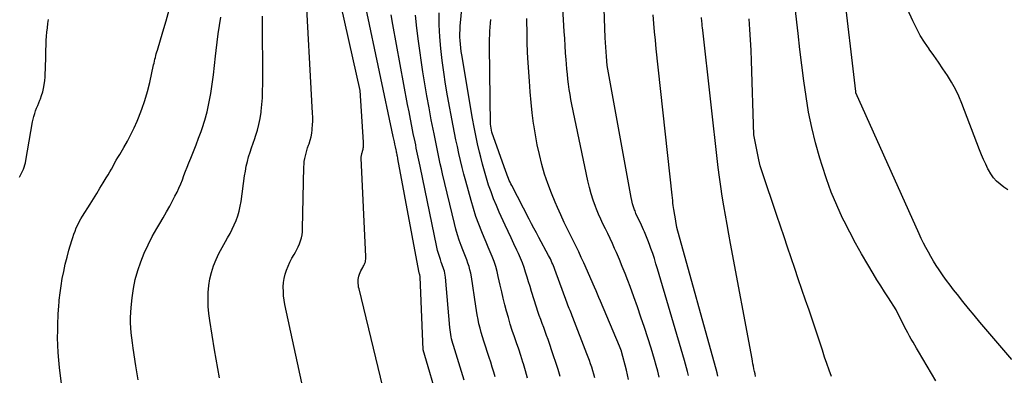
# Model space of a CAD drawing. Units: inches. Extents: x 2615016 to 2617547, y 1507272 to 1509970.
# Drawn here: x 2615783 to 2615877, y 1507892 to 1507926 of the extents above; entities that cross this region are included whole.
import ezdxf

# ---------------------------------------------------------------- set-up
doc = ezdxf.new("R2010")
doc.units = ezdxf.units.IN
doc.header["$MEASUREMENT"] = 0
doc.layers.add('Tile_2643_35_SW_contour_2ft', color=149, linetype='Continuous')

msp = doc.modelspace()

# ---------------------------------------------------------------- linework, layer by layer
at = {"layer": 'Tile_2643_35_SW_contour_2ft'}
for points in [[(2615809.769, 1507890.725, 7596), (2615808, 1507898.974, 7596), (2615807.926, 1507899.391, 7596), (2615807.872, 1507899.81, 7596), (2615807.847, 1507900.233, 7596), (2615807.841, 1507900.657, 7596), (2615807.842, 1507900.673, 7596), (2615807.872, 1507901.087, 7596), (2615807.929, 1507901.495, 7596), (2615808.027, 1507901.895, 7596), (2615808.152, 1507902.29, 7596), (2615808.308, 1507902.677, 7596), (2615808.478, 1507903.056, 7596), (2615808.669, 1507903.425, 7596), (2615808.874, 1507903.788, 7596), (2615809.005, 1507904.003, 7596), (2615809.15, 1507904.265, 7596), (2615809.283, 1507904.532, 7596), (2615809.396, 1507904.807, 7596), (2615809.497, 1507905.089, 7596), (2615809.575, 1507905.377, 7596), (2615809.636, 1507905.668, 7596), (2615809.672, 1507905.963, 7596), (2615809.691, 1507906.261, 7596), (2615809.818, 1507912.202, 7596), (2615809.832, 1507912.469, 7596), (2615809.858, 1507912.734, 7596), (2615809.901, 1507912.997, 7596), (2615809.956, 1507913.258, 7596), (2615810.023, 1507913.517, 7596), (2615810.096, 1507913.775, 7596), (2615810.176, 1507914.03, 7596), (2615810.262, 1507914.284, 7596), (2615810.314, 1507914.432, 7596), (2615810.417, 1507914.762, 7596), (2615810.504, 1507915.095, 7596), (2615810.566, 1507915.434, 7596), (2615810.612, 1507915.776, 7596), (2615810.619, 1507915.85, 7596), (2615810.647, 1507916.232, 7596), (2615810.664, 1507916.615, 7596), (2615810.663, 1507916.998, 7596), (2615810.651, 1507917.381, 7596), (2615809.982, 1507929.837, 7596)], [(2615843.915, 1507892.007, 7614), (2615843.784, 1507892.569, 7614), (2615843.638, 1507893.128, 7614), (2615843.485, 1507893.685, 7614), (2615843.319, 1507894.238, 7614), (2615843.146, 1507894.789, 7614), (2615842.497, 1507896.773, 7614), (2615842.168, 1507897.761, 7614), (2615841.831, 1507898.745, 7614), (2615841.483, 1507899.726, 7614), (2615841.126, 1507900.704, 7614), (2615840.91, 1507901.286, 7614), (2615840.649, 1507901.968, 7614), (2615840.38, 1507902.647, 7614), (2615840.099, 1507903.321, 7614), (2615839.81, 1507903.992, 7614), (2615839.64, 1507904.378, 7614), (2615839.426, 1507904.851, 7614), (2615839.208, 1507905.322, 7614), (2615838.982, 1507905.79, 7614), (2615838.752, 1507906.255, 7614), (2615838.525, 1507906.722, 7614), (2615838.307, 1507907.192, 7614), (2615838.101, 1507907.668, 7614), (2615837.905, 1507908.148, 7614), (2615837.81, 1507908.39, 7614), (2615837.589, 1507908.998, 7614), (2615837.388, 1507909.613, 7614), (2615837.219, 1507910.237, 7614), (2615837.072, 1507910.868, 7614), (2615835.547, 1507918.205, 7614), (2615835.453, 1507918.686, 7614), (2615835.366, 1507919.17, 7614), (2615835.289, 1507919.655, 7614), (2615835.221, 1507920.141, 7614), (2615835.161, 1507920.628, 7614), (2615835.107, 1507921.116, 7614), (2615835.06, 1507921.605, 7614), (2615835.018, 1507922.094, 7614), (2615834.989, 1507922.481, 7614), (2615834.938, 1507923.164, 7614), (2615834.891, 1507923.847, 7614), (2615834.848, 1507924.531, 7614), (2615834.807, 1507925.215, 7614), (2615834.555, 1507929.696, 7614)], [(2615870.474, 1507891.641, 7624), (2615868.804, 1507894.481, 7624), (2615868.632, 1507894.774, 7624), (2615868.459, 1507895.068, 7624), (2615868.285, 1507895.361, 7624), (2615868.112, 1507895.654, 7624), (2615867.942, 1507895.948, 7624), (2615867.776, 1507896.246, 7624), (2615867.618, 1507896.547, 7624), (2615867.465, 1507896.851, 7624), (2615866.67, 1507898.48, 7624), (2615865.921, 1507899.629, 7624), (2615865.55, 1507900.205, 7624), (2615865.182, 1507900.783, 7624), (2615864.82, 1507901.366, 7624), (2615864.462, 1507901.95, 7624), (2615863.94, 1507902.812, 7624), (2615863.338, 1507903.838, 7624), (2615862.756, 1507904.874, 7624), (2615862.204, 1507905.926, 7624), (2615861.672, 1507906.989, 7624), (2615861.524, 1507907.294, 7624), (2615860.963, 1507908.529, 7624), (2615860.439, 1507909.778, 7624), (2615859.974, 1507911.051, 7624), (2615859.549, 1507912.339, 7624), (2615859.334, 1507913.041, 7624), (2615858.925, 1507914.505, 7624), (2615858.561, 1507915.978, 7624), (2615858.268, 1507917.468, 7624), (2615858.021, 1507918.968, 7624), (2615857.815, 1507920.476, 7624), (2615857.617, 1507921.985, 7624), (2615857.43, 1507923.495, 7624), (2615857.252, 1507925.007, 7624), (2615856.68, 1507929.999, 7624)], [(2615818.317, 1507887.219, 7598), (2615815.109, 1507900.474, 7598), (2615815.072, 1507900.651, 7598), (2615815.045, 1507900.83, 7598), (2615815.03, 1507901.01, 7598), (2615815.024, 1507901.191, 7598), (2615815.034, 1507901.374, 7598), (2615815.056, 1507901.549, 7598), (2615815.097, 1507901.721, 7598), (2615815.151, 1507901.89, 7598), (2615815.218, 1507902.056, 7598), (2615815.292, 1507902.218, 7598), (2615815.374, 1507902.377, 7598), (2615815.461, 1507902.533, 7598), (2615815.516, 1507902.623, 7598), (2615815.577, 1507902.736, 7598), (2615815.632, 1507902.851, 7598), (2615815.678, 1507902.971, 7598), (2615815.718, 1507903.093, 7598), (2615815.746, 1507903.218, 7598), (2615815.767, 1507903.344, 7598), (2615815.775, 1507903.471, 7598), (2615815.775, 1507903.599, 7598), (2615815.321, 1507913.038, 7598), (2615815.32, 1507913.117, 7598), (2615815.324, 1507913.196, 7598), (2615815.332, 1507913.273, 7598), (2615815.346, 1507913.351, 7598), (2615815.363, 1507913.428, 7598), (2615815.383, 1507913.505, 7598), (2615815.406, 1507913.58, 7598), (2615815.431, 1507913.655, 7598), (2615815.448, 1507913.701, 7598), (2615815.478, 1507913.799, 7598), (2615815.504, 1507913.899, 7598), (2615815.522, 1507914, 7598), (2615815.535, 1507914.102, 7598), (2615815.537, 1507914.125, 7598), (2615815.544, 1507914.239, 7598), (2615815.548, 1507914.353, 7598), (2615815.547, 1507914.468, 7598), (2615815.542, 1507914.583, 7598), (2615815.23, 1507919.56, 7598), (2615813.046, 1507929.272, 7598)], [(2615834.412, 1507892.074, 7608), (2615834.216, 1507892.742, 7608), (2615834.006, 1507893.406, 7608), (2615833.787, 1507894.066, 7608), (2615833.256, 1507895.606, 7608), (2615833.12, 1507895.995, 7608), (2615832.981, 1507896.384, 7608), (2615832.839, 1507896.77, 7608), (2615832.694, 1507897.156, 7608), (2615832.551, 1507897.543, 7608), (2615832.413, 1507897.931, 7608), (2615832.282, 1507898.321, 7608), (2615832.155, 1507898.713, 7608), (2615831.675, 1507900.246, 7608), (2615831.531, 1507900.705, 7608), (2615831.388, 1507901.165, 7608), (2615831.244, 1507901.624, 7608), (2615831.101, 1507902.083, 7608), (2615830.949, 1507902.539, 7608), (2615830.786, 1507902.991, 7608), (2615830.604, 1507903.436, 7608), (2615830.412, 1507903.876, 7608), (2615830.261, 1507904.203, 7608), (2615829.984, 1507904.804, 7608), (2615829.706, 1507905.404, 7608), (2615829.429, 1507906.004, 7608), (2615829.151, 1507906.604, 7608), (2615828.572, 1507907.856, 7608), (2615828.289, 1507908.496, 7608), (2615828.023, 1507909.142, 7608), (2615827.779, 1507909.798, 7608), (2615827.551, 1507910.459, 7608), (2615827.342, 1507911.127, 7608), (2615827.143, 1507911.798, 7608), (2615826.96, 1507912.474, 7608), (2615826.788, 1507913.152, 7608), (2615826.678, 1507913.605, 7608), (2615826.491, 1507914.413, 7608), (2615826.315, 1507915.223, 7608), (2615826.156, 1507916.037, 7608), (2615826.008, 1507916.852, 7608), (2615824.965, 1507922.963, 7608), (2615824.913, 1507923.305, 7608), (2615824.868, 1507923.648, 7608), (2615824.834, 1507923.993, 7608), (2615824.808, 1507924.338, 7608), (2615824.796, 1507924.684, 7608), (2615824.794, 1507925.03, 7608), (2615824.807, 1507925.375, 7608), (2615824.83, 1507925.72, 7608), (2615825.16, 1507929.41, 7608)], [(2615846.719, 1507892.177, 7616), (2615846.631, 1507892.535, 7616), (2615846.54, 1507892.892, 7616), (2615846.443, 1507893.248, 7616), (2615846.342, 1507893.602, 7616), (2615843.76, 1507902.41, 7616), (2615843.612, 1507902.901, 7616), (2615843.459, 1507903.389, 7616), (2615843.298, 1507903.875, 7616), (2615843.133, 1507904.36, 7616), (2615843.026, 1507904.664, 7616), (2615842.907, 1507904.994, 7616), (2615842.782, 1507905.322, 7616), (2615842.649, 1507905.647, 7616), (2615842.512, 1507905.97, 7616), (2615842.43, 1507906.156, 7616), (2615842.328, 1507906.383, 7616), (2615842.223, 1507906.61, 7616), (2615842.114, 1507906.834, 7616), (2615842.003, 1507907.058, 7616), (2615841.893, 1507907.282, 7616), (2615841.789, 1507907.509, 7616), (2615841.693, 1507907.739, 7616), (2615841.602, 1507907.971, 7616), (2615841.562, 1507908.08, 7616), (2615841.463, 1507908.371, 7616), (2615841.374, 1507908.665, 7616), (2615841.3, 1507908.963, 7616), (2615841.237, 1507909.264, 7616), (2615838.92, 1507921.94, 7616), (2615838.849, 1507922.826, 7616), (2615838.817, 1507923.269, 7616), (2615838.788, 1507923.712, 7616), (2615838.765, 1507924.156, 7616), (2615838.745, 1507924.599, 7616), (2615838.569, 1507929.268, 7616)], [(2615877.78, 1507893.691, 7626), (2615874.709, 1507897.289, 7626), (2615874.158, 1507897.943, 7626), (2615873.613, 1507898.601, 7626), (2615873.075, 1507899.266, 7626), (2615872.544, 1507899.935, 7626), (2615872.183, 1507900.395, 7626), (2615871.841, 1507900.841, 7626), (2615871.506, 1507901.293, 7626), (2615871.181, 1507901.752, 7626), (2615870.864, 1507902.216, 7626), (2615870.788, 1507902.329, 7626), (2615870.518, 1507902.743, 7626), (2615870.255, 1507903.161, 7626), (2615870.002, 1507903.586, 7626), (2615869.755, 1507904.015, 7626), (2615869.519, 1507904.449, 7626), (2615869.292, 1507904.888, 7626), (2615869.076, 1507905.332, 7626), (2615868.868, 1507905.781, 7626), (2615862.808, 1507919.335, 7626), (2615862.8, 1507919.364, 7626), (2615862.796, 1507919.392, 7626), (2615862.79, 1507919.45, 7626), (2615861.626, 1507929.551, 7626)], [(2615786.544, 1507891.382, 7590), (2615786.421, 1507892.372, 7590), (2615786.356, 1507892.942, 7590), (2615786.286, 1507893.649, 7590), (2615786.231, 1507894.357, 7590), (2615786.198, 1507895.066, 7590), (2615786.181, 1507895.776, 7590), (2615786.183, 1507896.487, 7590), (2615786.197, 1507897.197, 7590), (2615786.23, 1507897.906, 7590), (2615786.273, 1507898.616, 7590), (2615786.28, 1507898.702, 7590), (2615786.342, 1507899.4, 7590), (2615786.419, 1507900.096, 7590), (2615786.516, 1507900.789, 7590), (2615786.627, 1507901.481, 7590), (2615786.76, 1507902.169, 7590), (2615786.908, 1507902.853, 7590), (2615787.079, 1507903.533, 7590), (2615787.265, 1507904.208, 7590), (2615787.533, 1507905.125, 7590), (2615787.63, 1507905.433, 7590), (2615787.734, 1507905.738, 7590), (2615787.85, 1507906.039, 7590), (2615787.974, 1507906.338, 7590), (2615788.109, 1507906.631, 7590), (2615788.253, 1507906.919, 7590), (2615788.41, 1507907.201, 7590), (2615788.575, 1507907.478, 7590), (2615789.292, 1507908.627, 7590), (2615789.611, 1507909.139, 7590), (2615789.928, 1507909.654, 7590), (2615790.244, 1507910.169, 7590), (2615790.558, 1507910.685, 7590), (2615790.85, 1507911.167, 7590), (2615791.015, 1507911.443, 7590), (2615791.178, 1507911.722, 7590), (2615791.337, 1507912.002, 7590), (2615791.494, 1507912.283, 7590), (2615791.65, 1507912.565, 7590), (2615791.809, 1507912.845, 7590), (2615791.971, 1507913.124, 7590), (2615792.135, 1507913.401, 7590), (2615792.533, 1507914.066, 7590), (2615792.884, 1507914.681, 7590), (2615793.216, 1507915.306, 7590), (2615793.521, 1507915.945, 7590), (2615793.808, 1507916.593, 7590), (2615793.948, 1507916.93, 7590), (2615794.268, 1507917.761, 7590), (2615794.559, 1507918.601, 7590), (2615794.804, 1507919.456, 7590), (2615795.019, 1507920.32, 7590), (2615795.391, 1507922.008, 7590), (2615795.431, 1507922.186, 7590), (2615795.472, 1507922.365, 7590), (2615795.514, 1507922.543, 7590), (2615795.558, 1507922.721, 7590), (2615795.603, 1507922.898, 7590), (2615795.65, 1507923.075, 7590), (2615795.701, 1507923.251, 7590), (2615795.753, 1507923.426, 7590), (2615796.29, 1507925.18, 7590), (2615796.6, 1507926.236, 7590), (2615796.891, 1507927.296, 7590)], [(2615822.767, 1507889.498, 7600), (2615821.276, 1507894.638, 7600), (2615820.99, 1507901.632, 7600), (2615820.989, 1507901.651, 7600), (2615820.987, 1507901.669, 7600), (2615820.983, 1507901.688, 7600), (2615820.978, 1507901.706, 7600), (2615820.957, 1507901.778, 7600), (2615820.952, 1507901.796, 7600), (2615820.946, 1507901.814, 7600), (2615820.94, 1507901.832, 7600), (2615820.935, 1507901.849, 7600), (2615820.905, 1507901.932, 7600), (2615820.885, 1507901.991, 7600), (2615820.868, 1507902.051, 7600), (2615820.852, 1507902.112, 7600), (2615820.84, 1507902.173, 7600), (2615818.839, 1507912.979, 7600), (2615818.819, 1507913.086, 7600), (2615818.799, 1507913.193, 7600), (2615818.779, 1507913.3, 7600), (2615818.758, 1507913.406, 7600), (2615818.737, 1507913.513, 7600), (2615818.716, 1507913.619, 7600), (2615818.694, 1507913.725, 7600), (2615818.671, 1507913.832, 7600), (2615818.609, 1507914.123, 7600), (2615818.555, 1507914.375, 7600), (2615818.501, 1507914.627, 7600), (2615818.448, 1507914.879, 7600), (2615818.394, 1507915.132, 7600), (2615815.761, 1507927.565, 7600)], [(2615831.279, 1507891.899, 7606), (2615831.087, 1507892.599, 7606), (2615830.884, 1507893.295, 7606), (2615830.835, 1507893.456, 7606), (2615830.643, 1507894.068, 7606), (2615830.446, 1507894.678, 7606), (2615830.24, 1507895.285, 7606), (2615830.029, 1507895.89, 7606), (2615829.821, 1507896.496, 7606), (2615829.623, 1507897.106, 7606), (2615829.441, 1507897.72, 7606), (2615829.269, 1507898.337, 7606), (2615829.108, 1507898.965, 7606), (2615828.953, 1507899.59, 7606), (2615828.806, 1507900.216, 7606), (2615828.664, 1507900.844, 7606), (2615828.48, 1507901.682, 7606), (2615828.361, 1507902.165, 7606), (2615828.226, 1507902.644, 7606), (2615828.067, 1507903.116, 7606), (2615827.892, 1507903.582, 7606), (2615827.704, 1507904.044, 7606), (2615827.514, 1507904.505, 7606), (2615827.322, 1507904.966, 7606), (2615827.129, 1507905.426, 7606), (2615826.899, 1507905.971, 7606), (2615826.605, 1507906.708, 7606), (2615826.33, 1507907.452, 7606), (2615826.086, 1507908.206, 7606), (2615825.861, 1507908.967, 7606), (2615825.35, 1507910.831, 7606), (2615825.174, 1507911.492, 7606), (2615825.005, 1507912.154, 7606), (2615824.845, 1507912.818, 7606), (2615824.692, 1507913.484, 7606), (2615824.547, 1507914.152, 7606), (2615824.407, 1507914.82, 7606), (2615824.273, 1507915.491, 7606), (2615824.145, 1507916.162, 7606), (2615823.61, 1507919.033, 7606), (2615823.414, 1507920.163, 7606), (2615823.235, 1507921.297, 7606), (2615823.083, 1507922.434, 7606), (2615822.95, 1507923.574, 7606), (2615822.855, 1507924.716, 7606), (2615822.795, 1507925.86, 7606), (2615822.787, 1507927.005, 7606)], [(2615877.384, 1507910.016, 7628), (2615877.006, 1507910.264, 7628), (2615876.641, 1507910.534, 7628), (2615876.308, 1507910.838, 7628), (2615876.007, 1507911.167, 7628), (2615875.75, 1507911.532, 7628), (2615875.523, 1507911.922, 7628), (2615875.482, 1507912.004, 7628), (2615875.265, 1507912.457, 7628), (2615875.058, 1507912.914, 7628), (2615874.863, 1507913.376, 7628), (2615874.678, 1507913.843, 7628), (2615872.98, 1507918.292, 7628), (2615872.684, 1507918.996, 7628), (2615872.359, 1507919.685, 7628), (2615871.989, 1507920.352, 7628), (2615871.589, 1507921.003, 7628), (2615871.161, 1507921.639, 7628), (2615870.728, 1507922.271, 7628), (2615870.285, 1507922.896, 7628), (2615869.837, 1507923.518, 7628), (2615869.819, 1507923.542, 7628), (2615869.379, 1507924.185, 7628), (2615868.969, 1507924.845, 7628), (2615868.604, 1507925.531, 7628), (2615868.268, 1507926.234, 7628), (2615867.768, 1507927.376, 7628)], [(2615782.523, 1507911.21, 7588), (2615782.62, 1507911.403, 7588), (2615782.714, 1507911.597, 7588), (2615782.804, 1507911.794, 7588), (2615782.892, 1507911.991, 7588), (2615782.969, 1507912.192, 7588), (2615783.038, 1507912.396, 7588), (2615783.092, 1507912.604, 7588), (2615783.136, 1507912.814, 7588), (2615783.782, 1507916.521, 7588), (2615783.836, 1507916.793, 7588), (2615783.901, 1507917.062, 7588), (2615783.98, 1507917.327, 7588), (2615784.068, 1507917.591, 7588), (2615784.166, 1507917.851, 7588), (2615784.265, 1507918.11, 7588), (2615784.367, 1507918.369, 7588), (2615784.472, 1507918.626, 7588), (2615784.524, 1507918.753, 7588), (2615784.644, 1507919.076, 7588), (2615784.747, 1507919.404, 7588), (2615784.824, 1507919.739, 7588), (2615784.885, 1507920.079, 7588), (2615784.891, 1507920.119, 7588), (2615784.935, 1507920.483, 7588), (2615784.972, 1507920.847, 7588), (2615784.997, 1507921.213, 7588), (2615785.014, 1507921.579, 7588), (2615785.094, 1507924.355, 7588), (2615785.114, 1507924.76, 7588), (2615785.145, 1507925.165, 7588), (2615785.191, 1507925.568, 7588), (2615785.249, 1507925.97, 7588), (2615785.312, 1507926.371, 7588)], [(2615793.898, 1507891.76, 7592), (2615793.679, 1507893.095, 7592), (2615793.419, 1507894.803, 7592), (2615793.352, 1507895.287, 7592), (2615793.291, 1507895.772, 7592), (2615793.242, 1507896.259, 7592), (2615793.201, 1507896.746, 7592), (2615793.179, 1507897.234, 7592), (2615793.174, 1507897.721, 7592), (2615793.195, 1507898.208, 7592), (2615793.234, 1507898.695, 7592), (2615793.335, 1507899.634, 7592), (2615793.464, 1507900.516, 7592), (2615793.636, 1507901.388, 7592), (2615793.873, 1507902.244, 7592), (2615794.154, 1507903.091, 7592), (2615794.491, 1507903.918, 7592), (2615794.856, 1507904.731, 7592), (2615795.266, 1507905.524, 7592), (2615795.705, 1507906.302, 7592), (2615795.977, 1507906.754, 7592), (2615796.305, 1507907.311, 7592), (2615796.627, 1507907.872, 7592), (2615796.94, 1507908.438, 7592), (2615797.246, 1507909.007, 7592), (2615797.443, 1507909.382, 7592), (2615797.638, 1507909.77, 7592), (2615797.823, 1507910.164, 7592), (2615797.991, 1507910.564, 7592), (2615798.149, 1507910.969, 7592), (2615798.301, 1507911.377, 7592), (2615798.457, 1507911.783, 7592), (2615798.616, 1507912.188, 7592), (2615798.779, 1507912.592, 7592), (2615798.968, 1507913.055, 7592), (2615799.223, 1507913.692, 7592), (2615799.472, 1507914.33, 7592), (2615799.711, 1507914.972, 7592), (2615799.945, 1507915.617, 7592), (2615800.044, 1507915.896, 7592), (2615800.3, 1507916.687, 7592), (2615800.526, 1507917.486, 7592), (2615800.707, 1507918.296, 7592), (2615800.859, 1507919.113, 7592), (2615800.881, 1507919.255, 7592), (2615801.014, 1507920.15, 7592), (2615801.136, 1507921.047, 7592), (2615801.242, 1507921.945, 7592), (2615801.338, 1507922.845, 7592), (2615801.39, 1507923.379, 7592), (2615801.479, 1507924.188, 7592), (2615801.583, 1507924.995, 7592), (2615801.706, 1507925.8, 7592), (2615801.842, 1507926.602, 7592)], [(2615801.715, 1507891.926, 7594), (2615801.556, 1507892.826, 7594), (2615801.401, 1507893.726, 7594), (2615801.249, 1507894.627, 7594), (2615800.781, 1507897.45, 7594), (2615800.692, 1507898.114, 7594), (2615800.632, 1507898.78, 7594), (2615800.616, 1507899.448, 7594), (2615800.627, 1507900.119, 7594), (2615800.629, 1507900.15, 7594), (2615800.692, 1507900.799, 7594), (2615800.793, 1507901.441, 7594), (2615800.954, 1507902.07, 7594), (2615801.154, 1507902.69, 7594), (2615801.4, 1507903.297, 7594), (2615801.668, 1507903.894, 7594), (2615801.968, 1507904.474, 7594), (2615802.29, 1507905.045, 7594), (2615802.493, 1507905.383, 7594), (2615802.725, 1507905.792, 7594), (2615802.942, 1507906.208, 7594), (2615803.138, 1507906.634, 7594), (2615803.32, 1507907.068, 7594), (2615803.475, 1507907.511, 7594), (2615803.608, 1507907.959, 7594), (2615803.709, 1507908.416, 7594), (2615803.789, 1507908.878, 7594), (2615804.124, 1507911.35, 7594), (2615804.197, 1507911.808, 7594), (2615804.285, 1507912.264, 7594), (2615804.394, 1507912.714, 7594), (2615804.516, 1507913.161, 7594), (2615804.653, 1507913.605, 7594), (2615804.794, 1507914.048, 7594), (2615804.942, 1507914.489, 7594), (2615805.094, 1507914.928, 7594), (2615805.178, 1507915.164, 7594), (2615805.355, 1507915.725, 7594), (2615805.507, 1507916.292, 7594), (2615805.621, 1507916.867, 7594), (2615805.708, 1507917.449, 7594), (2615805.722, 1507917.565, 7594), (2615805.786, 1507918.21, 7594), (2615805.833, 1507918.856, 7594), (2615805.858, 1507919.504, 7594), (2615805.868, 1507920.152, 7594), (2615805.848, 1507926.685, 7594)], [(2615825.2, 1507891.718, 7602), (2615824.166, 1507895.032, 7602), (2615824.104, 1507895.244, 7602), (2615824.048, 1507895.456, 7602), (2615823.999, 1507895.671, 7602), (2615823.955, 1507895.888, 7602), (2615823.918, 1507896.105, 7602), (2615823.885, 1507896.324, 7602), (2615823.859, 1507896.543, 7602), (2615823.836, 1507896.762, 7602), (2615823.406, 1507901.617, 7602), (2615823.383, 1507901.804, 7602), (2615823.351, 1507901.989, 7602), (2615823.308, 1507902.171, 7602), (2615823.255, 1507902.352, 7602), (2615823.195, 1507902.532, 7602), (2615823.133, 1507902.71, 7602), (2615823.07, 1507902.889, 7602), (2615823.006, 1507903.066, 7602), (2615822.921, 1507903.296, 7602), (2615822.82, 1507903.591, 7602), (2615822.728, 1507903.888, 7602), (2615822.649, 1507904.188, 7602), (2615822.579, 1507904.492, 7602), (2615820.966, 1507912.264, 7602), (2615820.906, 1507912.556, 7602), (2615820.846, 1507912.848, 7602), (2615820.786, 1507913.141, 7602), (2615820.727, 1507913.433, 7602), (2615820.668, 1507913.726, 7602), (2615820.608, 1507914.019, 7602), (2615820.548, 1507914.311, 7602), (2615820.488, 1507914.604, 7602), (2615820.321, 1507915.412, 7602), (2615820.18, 1507916.109, 7602), (2615820.041, 1507916.807, 7602), (2615819.907, 1507917.505, 7602), (2615819.775, 1507918.204, 7602), (2615818.356, 1507925.896, 7602), (2615818.206, 1507926.821, 7602)], [(2615828.168, 1507892.022, 7604), (2615828.037, 1507892.494, 7604), (2615827.9, 1507892.963, 7604), (2615827.754, 1507893.429, 7604), (2615827.603, 1507893.894, 7604), (2615827.084, 1507895.449, 7604), (2615826.953, 1507895.863, 7604), (2615826.831, 1507896.28, 7604), (2615826.722, 1507896.7, 7604), (2615826.621, 1507897.123, 7604), (2615826.533, 1507897.548, 7604), (2615826.45, 1507897.975, 7604), (2615826.375, 1507898.403, 7604), (2615826.307, 1507898.832, 7604), (2615825.892, 1507901.644, 7604), (2615825.832, 1507901.98, 7604), (2615825.759, 1507902.313, 7604), (2615825.666, 1507902.641, 7604), (2615825.56, 1507902.965, 7604), (2615825.443, 1507903.287, 7604), (2615825.324, 1507903.608, 7604), (2615825.202, 1507903.928, 7604), (2615825.078, 1507904.247, 7604), (2615824.921, 1507904.644, 7604), (2615824.729, 1507905.165, 7604), (2615824.552, 1507905.69, 7604), (2615824.398, 1507906.223, 7604), (2615824.259, 1507906.76, 7604), (2615823.131, 1507911.547, 7604), (2615823.02, 1507912.024, 7604), (2615822.912, 1507912.502, 7604), (2615822.807, 1507912.981, 7604), (2615822.704, 1507913.46, 7604), (2615822.604, 1507913.939, 7604), (2615822.505, 1507914.419, 7604), (2615822.408, 1507914.899, 7604), (2615822.312, 1507915.38, 7604), (2615822.047, 1507916.719, 7604), (2615821.828, 1507917.871, 7604), (2615821.619, 1507919.024, 7604), (2615821.426, 1507920.181, 7604), (2615821.245, 1507921.339, 7604), (2615820.805, 1507924.271, 7604), (2615820.645, 1507925.524, 7604), (2615820.522, 1507926.78, 7604)], [(2615837.736, 1507891.944, 7610), (2615837.648, 1507892.281, 7610), (2615837.552, 1507892.615, 7610), (2615837.449, 1507892.947, 7610), (2615837.339, 1507893.277, 7610), (2615837.226, 1507893.606, 7610), (2615837.106, 1507893.933, 7610), (2615836.983, 1507894.259, 7610), (2615835.633, 1507897.736, 7610), (2615835.566, 1507897.907, 7610), (2615835.498, 1507898.078, 7610), (2615835.43, 1507898.249, 7610), (2615835.361, 1507898.42, 7610), (2615835.292, 1507898.59, 7610), (2615835.224, 1507898.762, 7610), (2615835.159, 1507898.933, 7610), (2615835.094, 1507899.106, 7610), (2615833.896, 1507902.362, 7610), (2615833.832, 1507902.531, 7610), (2615833.766, 1507902.699, 7610), (2615833.697, 1507902.866, 7610), (2615833.626, 1507903.033, 7610), (2615833.551, 1507903.197, 7610), (2615833.474, 1507903.36, 7610), (2615833.393, 1507903.522, 7610), (2615833.309, 1507903.682, 7610), (2615832.371, 1507905.425, 7610), (2615832.136, 1507905.864, 7610), (2615831.902, 1507906.304, 7610), (2615831.67, 1507906.745, 7610), (2615831.44, 1507907.186, 7610), (2615829.77, 1507910.404, 7610), (2615829.687, 1507910.57, 7610), (2615829.607, 1507910.737, 7610), (2615829.532, 1507910.906, 7610), (2615829.46, 1507911.076, 7610), (2615829.392, 1507911.248, 7610), (2615829.325, 1507911.421, 7610), (2615829.261, 1507911.595, 7610), (2615829.198, 1507911.769, 7610), (2615827.864, 1507915.55, 7610), (2615827.72, 1507916.3, 7610), (2615827.631, 1507923.764, 7610), (2615827.631, 1507924.139, 7610), (2615827.636, 1507924.513, 7610), (2615827.649, 1507924.887, 7610), (2615827.669, 1507925.262, 7610), (2615827.694, 1507925.635, 7610), (2615827.723, 1507926.009, 7610), (2615827.755, 1507926.382, 7610)], [(2615840.984, 1507891.792, 7612), (2615840.784, 1507892.687, 7612), (2615840.317, 1507894.466, 7612), (2615840.309, 1507894.493, 7612), (2615840.1, 1507894.98, 7612), (2615838.285, 1507899.311, 7612), (2615838.143, 1507899.645, 7612), (2615838.001, 1507899.979, 7612), (2615837.857, 1507900.312, 7612), (2615837.711, 1507900.644, 7612), (2615836.678, 1507902.987, 7612), (2615836.44, 1507903.513, 7612), (2615836.198, 1507904.037, 7612), (2615835.948, 1507904.556, 7612), (2615835.692, 1507905.074, 7612), (2615835.501, 1507905.452, 7612), (2615835.151, 1507906.159, 7612), (2615834.809, 1507906.87, 7612), (2615834.478, 1507907.586, 7612), (2615834.155, 1507908.306, 7612), (2615833.937, 1507908.801, 7612), (2615833.568, 1507909.696, 7612), (2615833.226, 1507910.601, 7612), (2615832.927, 1507911.52, 7612), (2615832.656, 1507912.45, 7612), (2615832.424, 1507913.39, 7612), (2615832.214, 1507914.336, 7612), (2615832.039, 1507915.288, 7612), (2615831.888, 1507916.245, 7612), (2615831.871, 1507916.363, 7612), (2615831.741, 1507917.384, 7612), (2615831.625, 1507918.407, 7612), (2615831.534, 1507919.431, 7612), (2615831.457, 1507920.458, 7612), (2615831.348, 1507922.19, 7612), (2615831.295, 1507923.187, 7612), (2615831.256, 1507924.184, 7612), (2615831.236, 1507925.182, 7612), (2615831.229, 1507926.18, 7612), (2615831.23, 1507926.457, 7612)], [(2615849.564, 1507892.105, 7618), (2615849.523, 1507892.262, 7618), (2615849.48, 1507892.419, 7618), (2615845.61, 1507906.39, 7618), (2615845.409, 1507907.593, 7618), (2615845.398, 1507907.657, 7618), (2615845.387, 1507907.72, 7618), (2615845.376, 1507907.784, 7618), (2615845.365, 1507907.847, 7618), (2615845.354, 1507907.911, 7618), (2615845.344, 1507907.974, 7618), (2615845.335, 1507908.038, 7618), (2615845.327, 1507908.102, 7618), (2615845.277, 1507908.482, 7618), (2615845.245, 1507908.736, 7618), (2615845.215, 1507908.99, 7618), (2615845.185, 1507909.244, 7618), (2615845.157, 1507909.498, 7618), (2615843.644, 1507923.558, 7618), (2615843.561, 1507924.368, 7618), (2615843.484, 1507925.179, 7618), (2615843.414, 1507925.991, 7618), (2615843.351, 1507926.803, 7618)], [(2615853.17, 1507892.068, 7620), (2615853.119, 1507892.311, 7620), (2615853.069, 1507892.555, 7620), (2615853.02, 1507892.799, 7620), (2615852.972, 1507893.043, 7620), (2615852.925, 1507893.287, 7620), (2615852.878, 1507893.532, 7620), (2615852.832, 1507893.776, 7620), (2615850.769, 1507904.835, 7620), (2615850.601, 1507905.746, 7620), (2615850.435, 1507906.657, 7620), (2615850.272, 1507907.568, 7620), (2615850.112, 1507908.48, 7620), (2615849.961, 1507909.393, 7620), (2615849.822, 1507910.308, 7620), (2615849.699, 1507911.226, 7620), (2615849.587, 1507912.145, 7620), (2615848.104, 1507925.356, 7620), (2615848.082, 1507925.561, 7620), (2615848.06, 1507925.767, 7620), (2615848.04, 1507925.972, 7620), (2615848.02, 1507926.178, 7620), (2615847.986, 1507926.55, 7620)], [(2615860.47, 1507892.056, 7622), (2615860.226, 1507892.675, 7622), (2615860.003, 1507893.302, 7622), (2615859.792, 1507893.933, 7622), (2615859.585, 1507894.591, 7622), (2615859.277, 1507895.554, 7622), (2615858.964, 1507896.515, 7622), (2615858.642, 1507897.473, 7622), (2615858.315, 1507898.429, 7622), (2615857.973, 1507899.413, 7622), (2615857.623, 1507900.426, 7622), (2615857.276, 1507901.439, 7622), (2615856.931, 1507902.453, 7622), (2615856.588, 1507903.469, 7622), (2615856.247, 1507904.484, 7622), (2615855.905, 1507905.499, 7622), (2615855.561, 1507906.514, 7622), (2615855.218, 1507907.529, 7622), (2615853.796, 1507911.721, 7622), (2615853.704, 1507912.011, 7622), (2615853.619, 1507912.303, 7622), (2615853.546, 1507912.597, 7622), (2615853.48, 1507912.894, 7622), (2615853, 1507915.28, 7622), (2615852.775, 1507922.399, 7622), (2615852.735, 1507923.408, 7622), (2615852.686, 1507924.416, 7622), (2615852.622, 1507925.423, 7622), (2615852.549, 1507926.43, 7622)]]:
    msp.add_polyline3d(points, dxfattribs=at)

doc.saveas('drawing.dxf')
